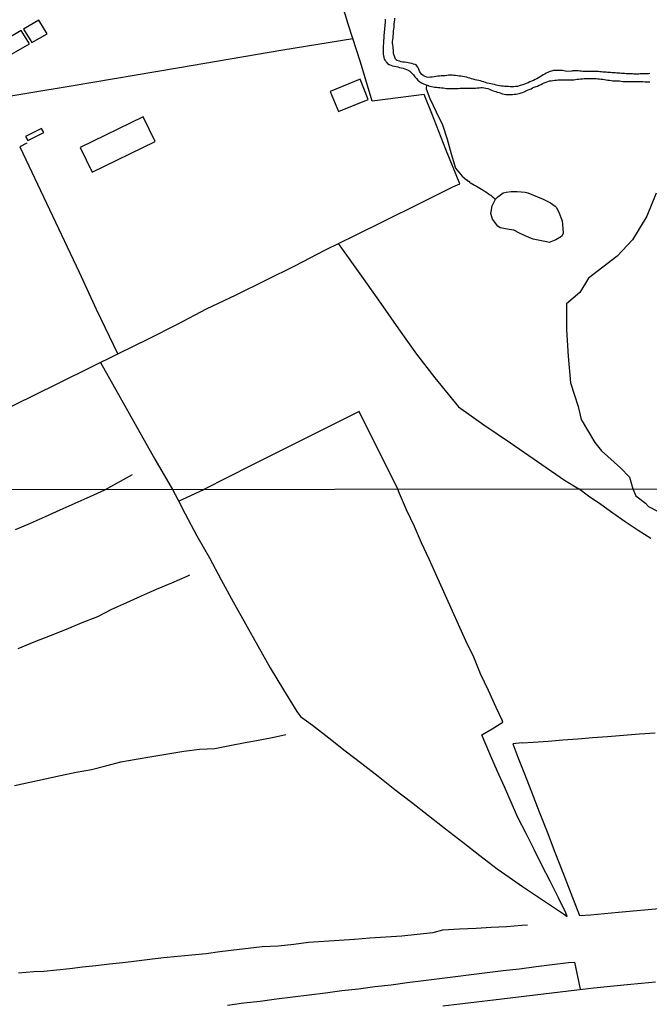
# Model space of a CAD drawing. Units: millimetres. Extents: x 185342 to 187960, y 1660429 to 1663203.
# Drawn here: x 185686 to 185827, y 1660868 to 1661089 of the extents above; entities that cross this region are included whole.
import ezdxf

# ---------------------------------------------------------------- set-up
doc = ezdxf.new("R2010")
doc.units = ezdxf.units.MM
doc.header["$LTSCALE"] = 5
doc.header["$MEASUREMENT"] = 0
for name, color, linetype in [('Cotas_Coordenadas', 7, 'CONTINUOUS'), ('V-ARROIO', 7, 'CONTINUOUS'), ('V-BANHADO', 102, 'CONTINUOUS'), ('V-EDIFICACAO', 2, 'CONTINUOUS'), ('V-LAGOA', 150, 'CONTINUOUS'), ('V-LOTE', 1, 'CONTINUOUS'), ('V-VALETA', 173, 'CONTINUOUS'), ('X-LIMITE_1000', 7, 'CONTINUOUS')]:
    doc.layers.add(name, color=color, linetype=linetype)

# ---------------------------------------------------------------- blocks, each defined once
blk = doc.blocks.new('2987.2R I_UPV')
at = {"layer": 'V-ARROIO'}
for points in [[(185827.42, 1661076.54), (185827.07, 1661076.51), (185826.69, 1661076.49), (185826.34, 1661076.49), (185826, 1661076.49), (185825.61, 1661076.49), (185825.27, 1661076.49), (185824.92, 1661076.45), (185824.53, 1661076.45), (185824.19, 1661076.45), (185823.84, 1661076.45), (185823.5, 1661076.49), (185823.15, 1661076.51), (185822.77, 1661076.51), (185822.42, 1661076.51), (185822.08, 1661076.49), (185821.73, 1661076.54), (185821.39, 1661076.54), (185821.04, 1661076.58), (185820.7, 1661076.62), (185820.7, 1661076.62), (185820.36, 1661076.62), (185820.01, 1661076.67), (185819.67, 1661076.69), (185819.32, 1661076.71), (185818.98, 1661076.75), (185818.63, 1661076.77), (185818.29, 1661076.8), (185817.94, 1661076.82), (185817.6, 1661076.84), (185817.25, 1661076.88), (185816.91, 1661076.9), (185816.56, 1661076.93), (185816.22, 1661076.97), (185815.88, 1661076.99), (185815.53, 1661077.01), (185815.19, 1661077.05), (185814.84, 1661077.05), (185814.5, 1661077.03), (185814.15, 1661077.01), (185813.77, 1661077.01), (185813.42, 1661077.01), (185813.08, 1661077.03), (185812.73, 1661077.05), (185812.39, 1661077.05), (185812.04, 1661077.1), (185811.7, 1661077.1), (185811.35, 1661077.14), (185811.01, 1661077.14), (185810.66, 1661077.14), (185810.32, 1661077.18), (185810.06, 1661077.16), (185809.94, 1661077.09), (185808.81, 1661077.05), (185807.82, 1661077.27), (185807.43, 1661077.27), (185807, 1661077.27), (185806.62, 1661077.27), (185806.23, 1661077.27), (185805.8, 1661077.23), (185805.37, 1661077.12), (185804.98, 1661076.99), (185804.59, 1661076.82), (185804.2, 1661076.62), (185803.86, 1661076.43), (185803.53, 1661076.24), (185803.21, 1661076.04), (185802.85, 1661075.85), (185802.44, 1661075.61), (185802.07, 1661075.39), (185801.75, 1661075.2), (185801.34, 1661075.03), (185800.93, 1661074.84), (185800.54, 1661074.69), (185800.15, 1661074.49), (185799.74, 1661074.36), (185799.38, 1661074.21), (185798.99, 1661074.06), (185798.56, 1661073.93), (185798.17, 1661073.78), (185797.79, 1661073.69), (185797.36, 1661073.65), (185796.92, 1661073.61), (185796.54, 1661073.61), (185796.11, 1661073.61), (185795.72, 1661073.65), (185795.33, 1661073.65), (185794.94, 1661073.69), (185794.56, 1661073.73), (185794.17, 1661073.74), (185793.78, 1661073.82), (185793.39, 1661073.91), (185793.01, 1661074), (185792.62, 1661074.08), (185792.19, 1661074.17), (185791.8, 1661074.25), (185791.41, 1661074.36), (185791.02, 1661074.43), (185790.64, 1661074.56), (185790.25, 1661074.69), (185789.86, 1661074.77), (185789.47, 1661074.9), (185789.09, 1661074.99), (185788.7, 1661075.09), (185788.27, 1661075.18), (185787.88, 1661075.29), (185787.49, 1661075.39), (185787.1, 1661075.5), (185786.72, 1661075.63), (185786.33, 1661075.72), (185785.94, 1661075.81), (185785.51, 1661075.89), (185785.12, 1661075.95), (185784.74, 1661076), (185784.31, 1661076.06), (185783.92, 1661076.11), (185783.53, 1661076.15), (185783.14, 1661076.19), (185782.75, 1661076.19), (185782.32, 1661076.19), (185781.94, 1661076.15), (185781.94, 1661076.15), (185781.55, 1661076.09), (185781.12, 1661076.06), (185780.69, 1661076.04), (185780.3, 1661076), (185779.91, 1661075.95), (185779.48, 1661075.89), (185779.09, 1661075.85), (185778.71, 1661075.76), (185778.28, 1661075.72), (185777.89, 1661075.7), (185777.5, 1661075.76), (185777.11, 1661075.87), (185776.92, 1661075.96), (185776.72, 1661076.04), (185776.66, 1661076.13), (185776.33, 1661076.32), (185776.06, 1661076.71), (185775.86, 1661077.1), (185775.69, 1661077.53), (185775.5, 1661077.96), (185775.24, 1661078.32), (185775.11, 1661078.5), (185774.87, 1661078.6), (185774.49, 1661078.69), (185774.1, 1661078.78), (185773.67, 1661078.88), (185773.28, 1661078.95), (185772.89, 1661079.01), (185772.5, 1661079.08), (185772.12, 1661079.12), (185771.73, 1661079.21), (185771.34, 1661079.32), (185770.84, 1661079.49), (185770.69, 1661079.57), (185770.69, 1661079.66), (185770.5, 1661079.81), (185770.28, 1661080.24), (185770.16, 1661080.63), (185770.05, 1661081.02), (185770, 1661081.41), (185769.98, 1661081.79), (185769.92, 1661082.18), (185769.92, 1661082.57), (185769.85, 1661083), (185769.81, 1661083.39), (185769.83, 1661083.77), (185769.88, 1661084.16), (185769.92, 1661084.59), (185769.94, 1661084.98), (185770, 1661085.37), (185770.05, 1661085.76), (185770.04, 1661086.14), (185770.07, 1661086.53), (185770.13, 1661086.92), (185770.15, 1661087.35), (185770.18, 1661087.74), (185770.22, 1661088.12), (185770.28, 1661088.56), (185770.28, 1661088.94)], [(185768.17, 1661088.73), (185768.15, 1661088.34), (185768.13, 1661087.95), (185768.11, 1661087.56), (185768.07, 1661087.18), (185768.02, 1661086.75), (185767.98, 1661086.36), (185767.94, 1661085.97), (185767.91, 1661085.58), (185767.89, 1661085.2), (185767.85, 1661084.81), (185767.85, 1661084.42), (185767.81, 1661084.03), (185767.79, 1661083.65), (185767.77, 1661083.26), (185767.74, 1661082.83), (185767.72, 1661082.44), (185767.72, 1661082.05), (185767.7, 1661081.66), (185767.7, 1661081.28), (185767.72, 1661080.89), (185767.79, 1661080.5), (185767.83, 1661080.3), (185767.89, 1661080.07), (185767.96, 1661079.96), (185767.96, 1661079.77), (185768.04, 1661079.72), (185768.09, 1661079.57), (185768.28, 1661079.31), (185768.41, 1661079.19), (185768.41, 1661079.16), (185768.47, 1661079.12), (185768.62, 1661078.86), (185768.71, 1661078.8), (185769.02, 1661078.6), (185769.4, 1661078.45), (185769.83, 1661078.32), (185770.22, 1661078.22), (185770.61, 1661078.11), (185771, 1661078.05), (185771.38, 1661077.92), (185771.77, 1661077.83), (185772.16, 1661077.74), (185772.59, 1661077.61), (185773.13, 1661077.4), (185773.3, 1661077.33), (185773.34, 1661077.27), (185773.51, 1661077.18), (185773.62, 1661077.14), (185773.73, 1661077.05), (185774.18, 1661076.6), (185774.46, 1661076.24), (185774.76, 1661075.85), (185775.15, 1661075.44), (185775.5, 1661075.07), (185775.88, 1661074.73), (185776.25, 1661074.49), (185776.7, 1661074.29), (185778.15, 1661073.74), (185778.53, 1661073.65), (185778.92, 1661073.57), (185779.27, 1661073.52), (185779.65, 1661073.48), (185780.04, 1661073.44), (185780.39, 1661073.43), (185780.77, 1661073.39), (185781.16, 1661073.35), (185781.51, 1661073.28), (185781.89, 1661073.24), (185782.28, 1661073.22), (185782.63, 1661073.22), (185783.01, 1661073.22), (185783.4, 1661073.24), (185783.4, 1661073.24), (185783.75, 1661073.24), (185784.13, 1661073.22), (185784.52, 1661073.24), (185784.91, 1661073.26), (185785.3, 1661073.26), (185785.68, 1661073.26), (185786.07, 1661073.26), (185786.46, 1661073.26), (185786.85, 1661073.26), (185787.23, 1661073.26), (185787.62, 1661073.28), (185788.01, 1661073.28), (185788.4, 1661073.31), (185788.78, 1661073.35), (185789.17, 1661073.39), (185789.56, 1661073.41), (185789.95, 1661073.44), (185790.33, 1661073.39), (185790.72, 1661073.31), (185791.11, 1661073.2), (185791.5, 1661073.07), (185791.99, 1661072.88), (185792.36, 1661072.7), (185792.9, 1661072.58), (185793.26, 1661072.4), (185793.65, 1661072.29), (185794.04, 1661072.16), (185794.43, 1661072.06), (185794.81, 1661071.97), (185795.2, 1661071.91), (185795.55, 1661071.89), (185795.93, 1661071.88), (185796.32, 1661071.91), (185796.67, 1661071.91), (185797.05, 1661071.93), (185797.44, 1661071.97), (185797.79, 1661072.04), (185798.17, 1661072.1), (185798.56, 1661072.23), (185798.91, 1661072.32), (185799.29, 1661072.49), (185799.68, 1661072.66), (185800.03, 1661072.81), (185800.41, 1661072.98), (185800.8, 1661073.16), (185801.15, 1661073.33), (185801.53, 1661073.5), (185801.92, 1661073.63), (185802.27, 1661073.76), (185802.65, 1661073.93), (185803.04, 1661074.1), (185803.39, 1661074.32), (185803.77, 1661074.51), (185804.16, 1661074.66), (185804.55, 1661074.79), (185804.94, 1661074.9), (185805.32, 1661074.94), (185805.71, 1661075.01), (185806.1, 1661075.05), (185806.49, 1661075.09), (185806.87, 1661075.14), (185807.26, 1661075.14), (185807.65, 1661075.14), (185808.04, 1661075.14), (185808.42, 1661075.14), (185808.81, 1661075.14), (185809.2, 1661075.16), (185809.59, 1661075.16), (185809.98, 1661075.16), (185810.36, 1661075.16), (185810.75, 1661075.2), (185811.14, 1661075.27), (185811.53, 1661075.33), (185811.91, 1661075.37), (185812.3, 1661075.39), (185812.69, 1661075.42), (185813.08, 1661075.42), (185813.46, 1661075.42), (185813.85, 1661075.42), (185814.24, 1661075.42), (185814.63, 1661075.42), (185815.01, 1661075.42), (185815.4, 1661075.42), (185815.75, 1661075.37), (185816.13, 1661075.35), (185816.52, 1661075.33), (185816.87, 1661075.29), (185817.25, 1661075.25), (185817.64, 1661075.16), (185817.99, 1661075.12), (185818.37, 1661075.05), (185818.76, 1661074.99), (185819.11, 1661074.94), (185819.49, 1661074.9), (185819.88, 1661074.92), (185820.23, 1661074.92), (185820.61, 1661074.9), (185821, 1661074.86), (185821.35, 1661074.81), (185821.73, 1661074.77), (185821.73, 1661074.77), (185822.12, 1661074.77), (185822.47, 1661074.77), (185822.85, 1661074.77), (185823.24, 1661074.77), (185823.59, 1661074.77), (185823.97, 1661074.79), (185824.36, 1661074.81), (185824.71, 1661074.81), (185825.09, 1661074.81), (185825.48, 1661074.81), (185825.87, 1661074.77), (185826.26, 1661074.73), (185826.64, 1661074.73), (185827.03, 1661074.69), (185827.42, 1661074.69)]]:
    blk.add_lwpolyline(points, dxfattribs=at)
at = {"layer": 'V-BANHADO'}
blk.add_lwpolyline([(185828.82, 1661049.8), (185826.72, 1661044.63), (185823.49, 1661039.33), (185820.06, 1661035.7), (185813.7, 1661030.8), (185811.76, 1661027.54), (185808.78, 1661025.01), (185808.78, 1661019.22), (185809.14, 1661013.33), (185809.61, 1661007.34), (185811.36, 1661002.04), (185812.03, 1660999.11), (185815.11, 1660994.01), (185816.55, 1660992.12), (185820.86, 1660988.32), (185822.87, 1660986.23), (185823.59, 1660983.58), (185824.26, 1660982.03), (185826.42, 1660980.41), (185827.07, 1660979.68), (185829.3, 1660978.5)], dxfattribs=at)
at = {"layer": 'V-EDIFICACAO'}
for points in [[(185687.2, 1661086.51), (185689.05, 1661083.5), (185692.49, 1661085.47), (185690.65, 1661088.49), (185687.2, 1661086.51)], [(185680.31, 1661082.48), (185682.03, 1661079.45), (185688.52, 1661083.2), (185686.7, 1661086.2), (185680.31, 1661082.48)], [(185755.81, 1661072.55), (185757.7, 1661068.04), (185764.37, 1661070.76), (185762.56, 1661075.28), (185755.81, 1661072.55)], [(185699.86, 1661060.01), (185702.55, 1661054.51), (185716.69, 1661061.37), (185714, 1661066.87), (185699.86, 1661060.01)], [(185687.63, 1661062.49), (185688.18, 1661061.58), (185691.76, 1661063.37), (185691.25, 1661064.24), (185687.63, 1661062.49)]]:
    blk.add_lwpolyline(points, close=True, dxfattribs=at)
at = {"layer": 'V-LAGOA'}
blk.add_lwpolyline([(185792.86, 1661048.41), (185793.41, 1661048.98), (185794.58, 1661049.88), (185795.21, 1661050.05), (185796.34, 1661050.18), (185797.68, 1661050.18), (185799.46, 1661050.02), (185800.08, 1661049.9), (185803.54, 1661048.42), (185805.16, 1661047.64), (185806.19, 1661046.88), (185806.46, 1661046.68), (185806.99, 1661045.66), (185807.79, 1661043.58), (185807.94, 1661041.85), (185807.97, 1661040.78), (185807.6, 1661040.11), (185806.35, 1661039.34), (185804.88, 1661038.78), (185804.24, 1661038.89), (185801.26, 1661039.47), (185799.49, 1661040.21), (185798.26, 1661040.84), (185796.96, 1661041.53), (185795.89, 1661041.68), (185793.87, 1661042.01), (185793.34, 1661042.4), (185792.17, 1661043.99), (185791.8, 1661045.27), (185792.13, 1661046.96), (185792.68, 1661048.17), (185792.86, 1661048.41)], close=True, dxfattribs=at)
at = {"layer": 'V-LOTE'}
for points in [[(185682.59, 1661001.11), (185689.1, 1661004.36), (185695.61, 1661007.57), (185702.12, 1661010.78), (185708.63, 1661013.99), (185715.14, 1661017.2), (185721.65, 1661020.45), (185728.16, 1661023.88), (185734.82, 1661027.05), (185741.44, 1661030.33), (185748.06, 1661033.61), (185754.64, 1661037.01), (185761.38, 1661040.33), (185768.12, 1661043.65), (185775.7, 1661047.38), (185783.28, 1661051.18), (185784.89, 1661051.9), (185781.71, 1661059.59), (185778.57, 1661067.59), (185776.85, 1661071.91), (185765.26, 1661070.39), (185762.62, 1661079.11), (185759.98, 1661087.41), (185757.45, 1661095.63)], [(185679.3, 1661070.72), (185697.83, 1661073.79), (185721.65, 1661077.88), (185745.28, 1661081.85), (185760.93, 1661084.42)], [(185687.97, 1661060.95), (185686.38, 1661060.19), (185699.63, 1661032.12), (185703.46, 1661023.79), (185708.29, 1661013.75)], [(185757.64, 1661038.49), (185763.26, 1661030.67), (185767.17, 1661025.08), (185771.16, 1661019.45), (185775.15, 1661013.78), (185779.29, 1661008.45), (185784.58, 1661001.93), (185790.25, 1660997.9), (185796.23, 1660993.94), (185802.25, 1660989.76), (185808.27, 1660985.58), (185811.54, 1660983.57)], [(185704.39, 1661011.9), (185716.57, 1660990.28), (185720.54, 1660983.45)], [(185770.95, 1660983.51), (185762.3, 1661000.91), (185738.16, 1660988.83), (185727.57, 1660983.46)], [(185720.54, 1660983.45), (185721.73, 1660981.21), (185723.41, 1660978), (185726.02, 1660973.1), (185728.8, 1660968.14), (185731.45, 1660963.24), (185734.1, 1660958.34), (185736.86, 1660953.42), (185739.62, 1660948.5), (185742.44, 1660943.56), (185745.36, 1660938.64), (185748.41, 1660933.79), (185749.2, 1660932.64), (185751.9, 1660930.7), (185755.56, 1660927.84), (185759.2, 1660924.98), (185762.9, 1660922.14), (185766.58, 1660919.3), (185770.3, 1660916.34), (185774.08, 1660913.46), (185777.86, 1660910.5), (185781.67, 1660907.5), (185785.54, 1660904.5), (185789.35, 1660901.5), (185793.2, 1660898.52), (185795.89, 1660896.71), (185798.88, 1660894.63), (185802.01, 1660892.53), (185805.19, 1660890.43), (185808.33, 1660888.29), (185808.87, 1660887.91), (185808.59, 1660888.73), (185806.94, 1660892.05), (185805.11, 1660895.81), (185803.21, 1660899.38), (185801.48, 1660902.91), (185799.69, 1660906.46), (185797.83, 1660910.01), (185796.37, 1660913.45), (185794.83, 1660916.9), (185793.29, 1660920.35), (185791.81, 1660923.8), (185790.35, 1660927.25), (185789.77, 1660928.55), (185792.14, 1660929.9), (185793.92, 1660931.03), (185794.48, 1660931.39), (185794.31, 1660931.85), (185793.03, 1660934.69), (185791.28, 1660938.45), (185789.53, 1660942.21), (185787.97, 1660945.93), (185786.22, 1660949.59), (185784.6, 1660953.25), (185782.93, 1660956.91), (185781.28, 1660960.57), (185779.63, 1660964.23), (185777.98, 1660967.89), (185776.31, 1660971.55), (185774.71, 1660975.21), (185772.96, 1660978.89), (185771.34, 1660982.55), (185770.95, 1660983.51)], [(185721.92, 1660980.85), (185727.57, 1660983.46)], [(185798.84, 1660926.73), (185796.74, 1660926.52), (185797.87, 1660923.56), (185799.17, 1660920.2), (185800.88, 1660915.77), (185802.59, 1660911.34), (185804.42, 1660906.82), (185806.15, 1660902.3), (185807.92, 1660897.72), (185809.69, 1660893.12), (185811.67, 1660888.12), (185814.11, 1660888.22), (185817.22, 1660888.54), (185820.4, 1660888.85), (185823.66, 1660889.16), (185827, 1660889.43), (185830.32, 1660889.72)], [(185827.62, 1660972.46), (185824.76, 1660974.31), (185821.88, 1660976.24), (185819.1, 1660978.17), (185816.43, 1660980.08), (185813.69, 1660981.99), (185811.54, 1660983.57)], [(185798.84, 1660926.73), (185801.31, 1660926.93), (185804.63, 1660927.16), (185807.93, 1660927.45), (185811.28, 1660927.64), (185814.58, 1660927.93), (185817.95, 1660928.16), (185821.52, 1660928.47), (185825.07, 1660928.74), (185828.62, 1660928.97)], [(185781.09, 1660867.86), (185784.85, 1660868.32), (185788.63, 1660868.76), (185792.41, 1660869.2), (185796.13, 1660869.66), (185799.85, 1660870.12), (185803.57, 1660870.58), (185807.31, 1660871.04), (185811.05, 1660871.5), (185814.84, 1660871.88), (185818.6, 1660872.26), (185822.36, 1660872.64), (185825.54, 1660872.93), (185828.7, 1660873.29)], [(185732.86, 1660868.06), (185736.49, 1660868.54), (185740.16, 1660868.96), (185743.79, 1660869.46), (185747.48, 1660869.9), (185751.17, 1660870.34), (185754.82, 1660870.78), (185758.47, 1660871.28), (185762.18, 1660871.72), (185765.81, 1660872.2), (185769.48, 1660872.6), (185773.11, 1660873.1), (185776.72, 1660873.54), (185780.31, 1660873.98), (185783.88, 1660874.42), (185787.43, 1660874.88), (185790.98, 1660875.34), (185794.59, 1660875.8), (185798.24, 1660876.2), (185801.93, 1660876.68), (185805.56, 1660877.14), (185809.19, 1660877.6), (185810.55, 1660877.68), (185811.11, 1660874.83), (185811.83, 1660871.6)]]:
    blk.add_lwpolyline(points, dxfattribs=at)
at = {"layer": 'V-VALETA'}
for points in [[(185777.43, 1661074.01), (185777.35, 1661073.12), (185778.17, 1661070.95), (185779.54, 1661068.02), (185781, 1661065.09), (185782.02, 1661061.85), (185782.91, 1661058.61), (185783.93, 1661055.4), (185784.61, 1661054.51), (185785.36, 1661053.58), (185786.35, 1661052.79), (185786.43, 1661052.77), (185786.6, 1661052.58), (185786.67, 1661052.57), (185786.76, 1661052.44), (185786.87, 1661052.44), (185787.02, 1661052.27), (185787.21, 1661052.12), (185787.41, 1661052.03), (185787.79, 1661051.84), (185788.18, 1661051.58), (185788.57, 1661051.38), (185788.96, 1661051.13), (185789.34, 1661050.91), (185789.73, 1661050.67), (185790.12, 1661050.46), (185790.51, 1661050.18), (185790.89, 1661049.94), (185791.28, 1661049.64), (185791.54, 1661049.46), (185791.65, 1661049.38), (185791.71, 1661049.38), (185791.77, 1661049.29), (185791.9, 1661049.23), (185791.97, 1661049.16), (185792.01, 1661049.12), (185792.05, 1661049.1), (185792.14, 1661049.04), (185792.31, 1661048.88), (185792.55, 1661048.69), (185792.83, 1661048.41), (185792.86, 1661048.41)], [(185705.4, 1660983.39), (185711.6, 1660986.84)], [(185685.38, 1660974.49), (185688.74, 1660975.94), (185692.08, 1660977.43), (185695.42, 1660978.92), (185698.76, 1660980.41), (185702.08, 1660981.9), (185705.4, 1660983.39), (185705.45, 1660983.43)], [(185685.98, 1660947.9), (185689.58, 1660949.37), (185693.26, 1660950.78), (185696.82, 1660952.21), (185700.32, 1660953.66), (185703.82, 1660955.05), (185706.98, 1660956.68), (185710.29, 1660958.19), (185713.6, 1660959.68), (185716.97, 1660961.15), (185720.4, 1660962.6), (185723.79, 1660964.07), (185724.46, 1660964.32)], [(185685.15, 1660917.22), (185688.6, 1660917.92), (185692.05, 1660918.68), (185695.5, 1660919.44), (185698.95, 1660920.16), (185702.43, 1660920.77), (185705.64, 1660921.59), (185708.97, 1660922.47), (185712.43, 1660923.1), (185715.91, 1660923.73), (185719.47, 1660924.32), (185723.05, 1660924.89), (185726.61, 1660925.34), (185730, 1660925.48), (185733.39, 1660926.16), (185736.78, 1660926.84), (185740.19, 1660927.45), (185743.6, 1660928.09), (185745.88, 1660928.6)], [(185686.1, 1660875.25), (185689.53, 1660875.56), (185691.77, 1660875.66), (185694.65, 1660875.95), (185697.53, 1660876.24), (185700.41, 1660876.59), (185703.37, 1660876.94), (185706.41, 1660877.27), (185709.45, 1660877.6), (185712.45, 1660877.97), (185715.45, 1660878.34), (185718.55, 1660878.67), (185721.72, 1660878.98), (185724.89, 1660879.29), (185728.06, 1660879.6), (185731.16, 1660880.01), (185734.31, 1660880.4), (185737.46, 1660880.79), (185740.63, 1660881.16), (185744.19, 1660881.33), (185747.71, 1660881.72), (185750.98, 1660882.15), (185754.41, 1660882.36), (185757.84, 1660882.57), (185761.27, 1660882.78), (185764.73, 1660883.07), (185768.29, 1660883.32), (185771.85, 1660883.57), (185775.35, 1660883.96), (185778.89, 1660884.31), (185781.09, 1660884.89), (185784.79, 1660885.1), (185788.53, 1660885.27), (185791.88, 1660885.5), (185795.33, 1660885.67), (185798.76, 1660885.94), (185799.99, 1660886)]]:
    blk.add_lwpolyline(points, dxfattribs=at)
at = {"layer": 'X-LIMITE_1000'}
blk.add_line((187959.302, 1660986.13), (185551.16, 1660983.228), dxfattribs=at)

msp = doc.modelspace()

# ---------------------------------------------------------------- block references
at = {"layer": 'Cotas_Coordenadas'}
msp.add_blockref('2987.2R I_UPV', (0, 0), dxfattribs=at)

doc.saveas('drawing.dxf')
